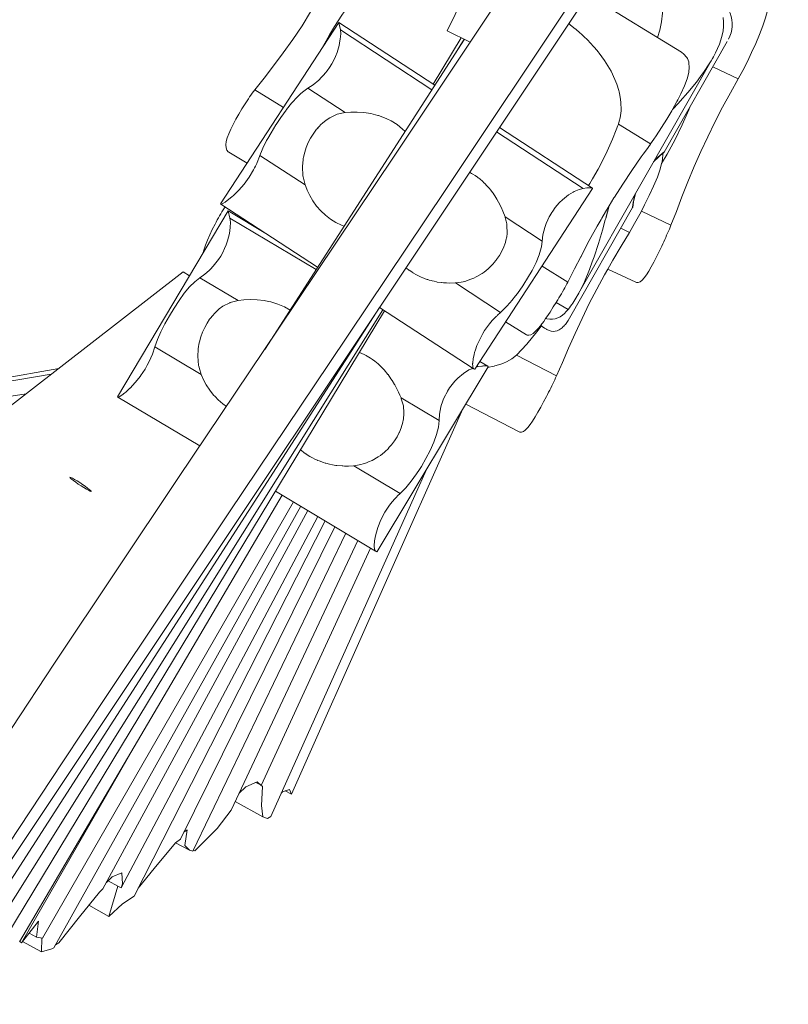
# Model space of a CAD drawing. Units: millimetres. Extents: x 111.2 to 158, y 73.5 to 132.6.
# Drawn here: x 141.9 to 143.4, y 86.8 to 88.7 of the extents above; entities that cross this region are included whole.
import ezdxf

# ---------------------------------------------------------------- set-up
doc = ezdxf.new("R2010")
doc.units = ezdxf.units.MM
doc.header["$MEASUREMENT"] = 0
doc.layers.add('Ebene 1', color=7, linetype='Continuous', lineweight=0)

# ---------------------------------------------------------------- blocks, each defined once
blk = doc.blocks.new('Block_1')
at = {"layer": 'Ebene 1', "color": 250, "lineweight": 9}
for p, q in [((143.4282, 89.3685), (141.7874, 86.9085)), ((143.0206, 89.2436), (142.7619, 88.7113)), ((142.6584, 88.4668), (143.0407, 89.0404)), ((143.1402, 88.9734), (142.7578, 88.3997)), ((143.2196, 88.6696), (143.0369, 88.7818)), ((142.5504, 88.7275), (142.3194, 88.3738)), ((142.7377, 88.6052), (142.5504, 88.7275)), ((142.7321, 88.5965), (142.5532, 88.7133)), ((142.7619, 88.7113), (142.8068, 88.6895)), ((142.7955, 88.695), (142.4054, 88.0895)), ((142.7891, 88.6981), (142.7343, 88.6074)), ((142.7951, 88.6952), (142.778, 88.6679)), ((143.1859, 88.4748), (143.309, 88.6907)), ((143.0161, 88.1943), (143.2803, 88.6577)), ((143.2807, 88.6411), (143.3304, 88.6177)), ((142.4422, 88.5618), (142.3862, 88.5961)), ((142.5625, 88.5521), (142.4899, 88.5995)), ((142.8584, 88.5142), (143.0277, 88.4039)), ((143.0458, 88.4045), (142.8641, 88.5228)), ((143.0966, 88.5292), (143.1593, 88.4907)), ((142.3356, 88.4744), (142.371, 88.4528)), ((142.4843, 88.4106), (142.3962, 88.4681)), ((142.4319, 88.1289), (142.6584, 88.4668)), ((142.4813, 88.4651), (142.4813, 88.465)), ((142.7578, 88.3997), (142.5314, 88.0618)), ((142.8159, 88.0508), (143.0459, 88.4039)), ((143.0407, 88.4137), (143.0381, 88.4095)), ((142.3338, 88.3597), (142.1179, 87.9966)), ((142.5088, 88.2499), (142.32, 88.3732)), ((142.3374, 88.3457), (142.3338, 88.3597)), ((142.4107, 88.314), (142.3338, 88.3597)), ((142.3374, 88.3457), (142.3338, 88.3597)), ((143.001, 88.1505), (143.1241, 88.3663)), ((143.0717, 88.3453), (143.0782, 88.3698)), ((143.1412, 88.3595), (143.199, 88.3322)), ((142.5059, 88.2455), (142.3374, 88.3457)), ((142.8749, 88.3484), (142.9476, 88.301)), ((143.1013, 88.3264), (143.1178, 88.3178)), ((142.4085, 88.3154), (142.4085, 88.3152)), ((142.9471, 88.2521), (142.9977, 88.221)), ((143.0754, 88.2463), (143.1302, 88.2204)), ((141.4851, 87.6508), (142.2465, 88.2409)), ((142.2465, 88.2409), (142.2585, 88.233)), ((142.3536, 88.185), (142.279, 88.2293)), ((142.7779, 88.2191), (142.8661, 88.1617)), ((142.6298, 88.171), (141.7842, 86.8585)), ((142.6363, 88.1668), (141.786, 86.8104)), ((142.6395, 88.1647), (141.8262, 86.8201)), ((142.6296, 88.1712), (142.8126, 88.052)), ((142.9745, 88.181), (142.9982, 88.1675)), ((142.9542, 88.1496), (142.9568, 88.1492)), ((143.001, 88.1505), (142.9983, 88.146)), ((142.2369, 87.8393), (142.4319, 88.1289)), ((142.876, 88.143), (142.9166, 88.118)), ((142.9439, 88.1355), (142.9557, 88.1288)), ((142.2813, 88.0404), (142.1909, 88.0941)), ((142.2755, 88.0912), (142.2753, 88.0896)), ((142.8971, 88.0782), (142.9754, 88.0376)), ((141.2856, 87.9262), (142.0031, 88.0523)), ((142.5314, 88.0618), (142.3364, 87.7722)), ((142.6252, 87.6946), (142.8418, 88.0555)), ((142.8187, 88.055), (142.8226, 88.056)), ((142.8202, 88.0574), (142.8226, 88.056)), ((142.8416, 88.0565), (142.8258, 88.066)), ((140.8935, 87.8538), (141.9884, 88.0409)), ((140.8964, 87.8339), (141.9392, 88.0028)), ((142.2785, 87.901), (142.1186, 87.996)), ((142.6717, 87.9951), (142.746, 87.9505)), ((142.7927, 87.9736), (142.4576, 87.2205)), ((142.7982, 87.9827), (142.9026, 87.9284)), ((142.5798, 87.8622), (142.67, 87.8081)), ((142.2369, 87.8393), (141.995, 87.4766)), ((142.7214, 87.8548), (142.4172, 87.1772)), ((142.4397, 87.8048), (141.9268, 86.9327)), ((142.4266, 87.8127), (142.6218, 87.6956)), ((142.462, 87.7914), (141.9712, 86.9397)), ((142.476, 87.783), (141.9934, 86.9209)), ((142.4896, 87.7748), (142.0895, 87.0358)), ((142.3364, 87.7722), (142.0945, 87.4096)), ((142.5094, 87.763), (142.1249, 87.0376)), ((142.5237, 87.7544), (142.1503, 87.0219)), ((142.5425, 87.7431), (142.2408, 87.1327)), ((142.5638, 87.7303), (142.265, 87.1093)), ((142.5874, 87.7162), (142.3397, 87.1894)), ((142.6118, 87.7015), (142.3988, 87.2379)), ((141.9107, 87.3488), (141.995, 87.4766)), ((142.0945, 87.4096), (142.0101, 87.2818)), ((142.1643, 87.3365), (141.9305, 86.9307)), ((142.0101, 87.2818), (141.8714, 87.0727)), ((142.3688, 87.2348), (142.3905, 87.2447)), ((142.3883, 87.2437), (142.3974, 87.2387)), ((142.3905, 87.2447), (142.3988, 87.2379)), ((142.3555, 87.2229), (142.3688, 87.2348)), ((142.3988, 87.2379), (142.3974, 87.2387)), ((142.3974, 87.2387), (142.401, 87.2358)), ((142.401, 87.2358), (142.3993, 87.1985)), ((142.4377, 87.2228), (142.4405, 87.2256)), ((142.4405, 87.2256), (142.4536, 87.2297)), ((142.4576, 87.2205), (142.4454, 87.2272)), ((142.4536, 87.2297), (142.4576, 87.2205)), ((142.4018, 87.1766), (142.3477, 87.2065)), ((142.3126, 87.1539), (142.3397, 87.1894)), ((142.3993, 87.1985), (142.4018, 87.1766)), ((142.4018, 87.1766), (142.4112, 87.1731)), ((142.4112, 87.1731), (142.4172, 87.1772)), ((142.2476, 87.1465), (142.2539, 87.151)), ((142.2539, 87.151), (142.2492, 87.1204)), ((142.2687, 87.1099), (142.3126, 87.1539)), ((142.2309, 87.1256), (142.2408, 87.1327)), ((142.1893, 87.0754), (142.2309, 87.1256)), ((142.2584, 87.1112), (142.2315, 87.126)), ((142.2492, 87.1204), (142.2584, 87.1112)), ((142.2584, 87.1112), (142.265, 87.1093)), ((142.2657, 87.1108), (142.2687, 87.1099)), ((142.1581, 87.0371), (142.1893, 87.0754)), ((142.0963, 87.0484), (142.1076, 87.0591)), ((142.0997, 87.0515), (142.1185, 87.0412)), ((142.1076, 87.0591), (142.1261, 87.0669)), ((142.1261, 87.0669), (142.1274, 87.0455)), ((142.0829, 87.0296), (142.0895, 87.0358)), ((142.1185, 87.0412), (142.1012, 86.9822)), ((142.1249, 87.0376), (142.1184, 87.0412)), ((142.1274, 87.0455), (142.1249, 87.0376)), ((142.0436, 86.9811), (142.0829, 87.0296)), ((142.1279, 87.0069), (142.1503, 87.0219)), ((142.1012, 86.9822), (142.062, 87.0038)), ((142.1012, 86.9822), (142.1279, 87.0069)), ((141.9305, 86.9307), (141.9636, 86.9727)), ((141.9636, 86.9727), (141.9595, 86.9416)), ((142.0033, 86.9303), (142.0436, 86.9811)), ((141.9595, 86.9416), (141.9453, 86.9494)), ((141.9595, 86.9416), (141.9712, 86.9397)), ((141.9699, 86.9399), (141.9695, 86.9126)), ((141.9269, 86.9328), (141.9305, 86.9307)), ((141.9695, 86.9126), (141.9323, 86.933)), ((141.9695, 86.9126), (141.9898, 86.9189)), ((141.9898, 86.9189), (141.9934, 86.9209)), ((141.9967, 86.9267), (142.0033, 86.9303))]:
    blk.add_line(p, q, dxfattribs=at)
for points in [[(142.3862, 88.5961), (142.4041, 88.6189), (142.4228, 88.6431), (142.4417, 88.6685), (142.4604, 88.6948), (142.4783, 88.7216), (142.495, 88.7486), (142.5112, 88.7762), (142.5266, 88.8047), (142.5412, 88.8333), (142.5549, 88.8615)], [(142.6176, 88.823), (142.6037, 88.8064), (142.5975, 88.799), (142.5926, 88.7926), (142.5895, 88.7885), (142.5779, 88.7733), (142.5764, 88.7712), (142.5592, 88.7467), (142.5573, 88.7438), (142.5477, 88.7291), (142.5416, 88.7197), (142.5319, 88.7034), (142.5252, 88.6923), (142.513, 88.6703)], [(143.1477, 88.8246), (143.1546, 88.8199), (143.1556, 88.8192), (143.1613, 88.814), (143.1627, 88.8127), (143.1687, 88.8052), (143.1704, 88.8023), (143.1719, 88.7998), (143.1735, 88.7971), (143.1746, 88.7946), (143.1773, 88.7884), (143.1799, 88.7797), (143.1825, 88.7625), (143.1825, 88.7458), (143.1805, 88.7292), (143.1771, 88.7127), (143.1729, 88.6983)], [(143.1719, 88.7998), (143.1735, 88.7971), (143.1746, 88.7946), (143.1773, 88.7884), (143.1799, 88.7797), (143.1825, 88.7625), (143.1825, 88.7458), (143.1805, 88.7292), (143.1771, 88.7127), (143.1729, 88.6983)], [(143.3304, 88.6177), (143.3394, 88.6343), (143.3482, 88.6517), (143.3565, 88.669), (143.3645, 88.6866), (143.372, 88.7043), (143.3786, 88.7213), (143.3839, 88.7372), (143.3875, 88.7513), (143.3895, 88.764), (143.3895, 88.7753), (143.3873, 88.7848), (143.383, 88.7925), (143.3768, 88.7983), (143.3721, 88.801)], [(143.3116, 88.7527), (143.3146, 88.7462), (143.3168, 88.7397), (143.3182, 88.7332), (143.3188, 88.7267), (143.3187, 88.7203), (143.3179, 88.7139), (143.3163, 88.7076), (143.3142, 88.7014), (143.3115, 88.6954)], [(142.5477, 88.7291), (142.5416, 88.7197), (142.5319, 88.7034), (142.5252, 88.6923), (142.513, 88.6703)], [(142.5532, 88.7133), (142.5514, 88.7217), (142.5505, 88.7264), (142.5504, 88.7275)], [(142.5514, 88.7217), (142.5505, 88.7264), (142.5504, 88.7275)], [(142.9993, 88.7254), (142.9999, 88.725), (143.0024, 88.7231), (143.0028, 88.7227), (143.0121, 88.7155), (143.0133, 88.7146), (143.0136, 88.7144), (143.0145, 88.7137), (143.0198, 88.7088), (143.0258, 88.7034), (143.0301, 88.6994), (143.0347, 88.6953), (143.0429, 88.6864), (143.0432, 88.6861), (143.0435, 88.6858), (143.0458, 88.6832), (143.0505, 88.6782), (143.0531, 88.6753), (143.0544, 88.6736), (143.057, 88.6702), (143.0585, 88.6682), (143.0693, 88.6539), (143.0754, 88.6435), (143.082, 88.6326), (143.0827, 88.6313), (143.0931, 88.6074), (143.0969, 88.595), (143.0975, 88.5922), (143.0982, 88.5891), (143.0997, 88.5823), (143.101, 88.5721), (143.1013, 88.5691), (143.1013, 88.5686), (143.1013, 88.5683), (143.1015, 88.5607), (143.1015, 88.5553), (143.1, 88.5418), (143.0981, 88.5349), (143.0966, 88.5292)], [(143.2775, 88.653), (143.2803, 88.6577), (143.2819, 88.6606), (143.2861, 88.6686), (143.2901, 88.6769), (143.2936, 88.6854), (143.2967, 88.6941), (143.2992, 88.7028), (143.3009, 88.7116), (143.3019, 88.7203), (143.3019, 88.7289), (143.3007, 88.7375)], [(142.4899, 88.5995), (142.5, 88.6062), (142.5111, 88.6154), (142.5167, 88.6209), (142.5222, 88.627), (142.5225, 88.6274), (142.5255, 88.631), (142.5261, 88.6318), (142.5274, 88.6334), (142.5321, 88.6401), (142.5364, 88.647), (142.5403, 88.6543), (142.5438, 88.6617), (142.5467, 88.6691), (142.5509, 88.6831), (142.5525, 88.6917), (142.5531, 88.6952), (142.5539, 88.7055), (142.5532, 88.7133)], [(142.5261, 88.6318), (142.5274, 88.6334), (142.5321, 88.6401), (142.5364, 88.647), (142.5403, 88.6543), (142.5438, 88.6617), (142.5467, 88.6691), (142.5509, 88.6831), (142.5525, 88.6917), (142.5531, 88.6952), (142.5539, 88.7055), (142.5532, 88.7133)], [(143.0136, 88.7144), (143.0145, 88.7137), (143.0198, 88.7088)], [(143.0301, 88.6994), (143.0347, 88.6953), (143.0429, 88.6864)], [(143.0505, 88.6782), (143.0531, 88.6753), (143.0544, 88.6736)], [(143.0585, 88.6682), (143.0693, 88.6539), (143.0754, 88.6435)], [(143.1593, 88.4907), (143.1657, 88.4998), (143.1701, 88.5062), (143.1808, 88.5225), (143.1909, 88.5387), (143.2007, 88.5554), (143.2021, 88.5578), (143.2101, 88.5722), (143.2107, 88.5733), (143.2124, 88.5767), (143.2185, 88.5885), (143.2254, 88.6038), (143.2305, 88.6175), (143.2337, 88.63), (143.2348, 88.6414), (143.234, 88.6477), (143.2336, 88.6513), (143.2311, 88.6572), (143.2301, 88.6595), (143.2295, 88.6602), (143.2244, 88.6661), (143.2196, 88.6696)], [(143.2021, 88.5578), (143.2142, 88.5709), (143.2159, 88.5728), (143.2173, 88.5744), (143.232, 88.5912), (143.2487, 88.6116), (143.2566, 88.6223), (143.264, 88.6322), (143.2724, 88.6451), (143.2775, 88.653)], [(142.4899, 88.5995), (142.5, 88.6062), (142.5111, 88.6154), (142.5167, 88.6209), (142.5222, 88.627), (142.5225, 88.6274)], [(143.082, 88.6326), (143.0827, 88.6313), (143.0931, 88.6074), (143.0969, 88.595), (143.0975, 88.5922)], [(143.2173, 88.5744), (143.232, 88.5912), (143.2487, 88.6116), (143.2566, 88.6223), (143.264, 88.6322), (143.2724, 88.6451)], [(143.199, 88.3322), (143.2095, 88.359), (143.2205, 88.3873), (143.2321, 88.4167), (143.2445, 88.4464), (143.2574, 88.4759), (143.2708, 88.5047), (143.2849, 88.5334), (143.2999, 88.5622), (143.3152, 88.5904), (143.3304, 88.6177)], [(142.3608, 88.559), (142.3632, 88.563), (142.3658, 88.567), (142.3683, 88.571), (142.3709, 88.5749), (142.3735, 88.5787), (142.376, 88.5824), (142.3786, 88.586), (142.3811, 88.5895), (142.3837, 88.5929), (142.3862, 88.5961)], [(142.3962, 88.4681), (142.4007, 88.4794), (142.4018, 88.4822), (142.4092, 88.4972), (142.4116, 88.5015), (142.4179, 88.5126), (142.4272, 88.5277), (142.4279, 88.5287), (142.437, 88.5424), (142.4474, 88.5569), (142.4483, 88.558), (142.4581, 88.5704), (142.4592, 88.5716), (142.4689, 88.5823), (142.4746, 88.5876), (142.4756, 88.5886), (142.4794, 88.592), (142.4899, 88.5995)], [(142.4756, 88.5886), (142.4794, 88.592), (142.4899, 88.5995)], [(143.0982, 88.5891), (143.0997, 88.5823), (143.101, 88.5721), (143.1013, 88.5691), (143.1013, 88.5686)], [(142.4007, 88.4794), (142.4018, 88.4822), (142.4092, 88.4972), (142.4116, 88.5015), (142.4179, 88.5126), (142.4272, 88.5277), (142.4279, 88.5287), (142.437, 88.5424), (142.4474, 88.5569), (142.4483, 88.558), (142.4581, 88.5704), (142.4592, 88.5716), (142.4689, 88.5823), (142.4746, 88.5876)], [(143.2021, 88.5578), (143.2142, 88.5709), (143.2159, 88.5728)], [(142.3356, 88.4744), (142.3341, 88.4755), (142.3315, 88.4787), (142.3299, 88.4832), (142.3296, 88.4887), (142.3304, 88.4952), (142.3323, 88.5025), (142.3352, 88.5104), (142.339, 88.5193), (142.3437, 88.5288), (142.349, 88.5389), (142.3548, 88.549), (142.3608, 88.559)], [(142.5069, 88.5194), (142.5077, 88.5204), (142.5116, 88.5248), (142.5154, 88.5286), (142.5182, 88.5314), (142.5252, 88.5371), (142.5324, 88.5419), (142.5468, 88.5487), (142.5625, 88.5521)], [(142.5625, 88.5521), (142.5739, 88.5528), (142.5863, 88.5529), (142.5994, 88.552), (142.6129, 88.5499), (142.6264, 88.5465), (142.6276, 88.5461), (142.6396, 88.5418), (142.6437, 88.5398), (142.6522, 88.5357), (142.6639, 88.5284), (142.6749, 88.5197), (142.6789, 88.5158), (142.6796, 88.5151)], [(143.1015, 88.5607), (143.1015, 88.5553), (143.1, 88.5418), (143.0981, 88.5349)], [(143.1807, 88.4525), (143.1917, 88.4706), (143.2071, 88.4991), (143.2211, 88.5278), (143.234, 88.5574), (143.2359, 88.5625), (143.234, 88.5574), (143.2211, 88.5278), (143.2071, 88.4991), (143.1917, 88.4706), (143.1807, 88.4525)], [(142.4843, 88.4106), (142.4836, 88.4135), (142.4836, 88.4136), (142.4804, 88.4265), (142.48, 88.4282), (142.479, 88.4466), (142.4804, 88.4604), (142.4807, 88.4622), (142.4813, 88.465), (142.4836, 88.4745), (142.4867, 88.484), (142.4906, 88.4932), (142.4951, 88.5019), (142.5, 88.51), (142.5055, 88.5176), (142.5067, 88.5192), (142.5069, 88.5194), (142.5077, 88.5204)], [(143.0966, 88.5292), (143.0955, 88.5264), (143.0922, 88.5181), (143.085, 88.4999), (143.0715, 88.4705), (143.0566, 88.4416), (143.0459, 88.4228), (143.0407, 88.4137), (143.0406, 88.4136), (143.0381, 88.4095)], [(143.0922, 88.5181), (143.085, 88.4999), (143.0715, 88.4705), (143.0566, 88.4416), (143.0459, 88.4228)], [(142.9977, 88.221), (143.0109, 88.2467), (143.023, 88.2703), (143.0233, 88.2708), (143.0248, 88.2738), (143.0395, 88.3018), (143.055, 88.33), (143.0626, 88.3433), (143.064, 88.3458), (143.071, 88.358), (143.0782, 88.3698), (143.0875, 88.3851), (143.0884, 88.3866), (143.1047, 88.4121), (143.1227, 88.439), (143.1411, 88.4653), (143.1447, 88.4704), (143.1511, 88.4792), (143.159, 88.4902), (143.1593, 88.4907)], [(143.1669, 88.4588), (143.1676, 88.4596), (143.1682, 88.4601), (143.1709, 88.4628), (143.177, 88.4681), (143.1818, 88.472), (143.1827, 88.4727), (143.1849, 88.4743), (143.1859, 88.4749), (143.1859, 88.4749), (143.1859, 88.4748), (143.185, 88.4739), (143.1828, 88.472), (143.1819, 88.4713), (143.1771, 88.4672), (143.1712, 88.4617), (143.1691, 88.4595), (143.1649, 88.4554)], [(142.32, 88.3732), (142.3226, 88.3737), (142.328, 88.3769), (142.3357, 88.3825), (142.3411, 88.3871), (142.3447, 88.3901), (142.3549, 88.4002), (142.3655, 88.4124), (142.3752, 88.4258), (142.3838, 88.44), (142.3857, 88.4437), (142.3875, 88.4473), (142.3893, 88.4513), (142.39, 88.4526), (142.3909, 88.4546), (142.3953, 88.4658), (142.3962, 88.4681)], [(142.39, 88.4526), (142.3909, 88.4546), (142.3953, 88.4658)], [(143.1178, 88.3178), (143.128, 88.3352), (143.138, 88.3533), (143.1412, 88.3595), (143.1474, 88.3714), (143.1566, 88.3899), (143.1651, 88.4083), (143.1724, 88.4258), (143.178, 88.4417), (143.1807, 88.4525), (143.1815, 88.4558), (143.1831, 88.4684), (143.1828, 88.472)], [(142.32, 88.3732), (142.3226, 88.3737), (142.328, 88.3769), (142.3357, 88.3825), (142.3411, 88.3871), (142.3447, 88.3901), (142.3549, 88.4002), (142.3655, 88.4124), (142.3752, 88.4258), (142.3838, 88.44), (142.3857, 88.4437), (142.3875, 88.4473), (142.3893, 88.4513)], [(142.8749, 88.3484), (142.8706, 88.3593), (142.8692, 88.3625), (142.8686, 88.3638), (142.8653, 88.3709), (142.859, 88.3827), (142.8588, 88.383), (142.857, 88.3858), (142.8515, 88.3943), (142.8506, 88.3955), (142.847, 88.4001), (142.8437, 88.4043), (142.8429, 88.4054), (142.8394, 88.409), (142.8353, 88.4133), (142.8331, 88.4156), (142.8322, 88.4164), (142.8312, 88.4173), (142.8254, 88.4222), (142.8234, 88.4239), (142.8225, 88.4247), (142.8215, 88.4254), (142.8208, 88.4258), (142.8163, 88.4289), (142.8121, 88.4317), (142.811, 88.4325), (142.8096, 88.4332), (142.8057, 88.4353)], [(142.5602, 88.3298), (142.5552, 88.3318), (142.5441, 88.3374), (142.5339, 88.344), (142.5242, 88.3515), (142.5151, 88.3601), (142.5069, 88.3694), (142.5069, 88.3694), (142.4997, 88.3794), (142.4935, 88.3898), (142.492, 88.3928), (142.4883, 88.4003), (142.4857, 88.4072), (142.4843, 88.4106)], [(142.9476, 88.301), (142.9482, 88.3063), (142.9483, 88.3074), (142.949, 88.3134), (142.9525, 88.3276), (142.9551, 88.3351), (142.9583, 88.3426), (142.9611, 88.3481), (142.9621, 88.35), (142.9663, 88.357), (142.968, 88.3596), (142.9706, 88.3634), (142.9709, 88.3638), (142.976, 88.3702), (142.9815, 88.3763), (142.9873, 88.3818), (142.9989, 88.391), (143.0079, 88.3965), (143.0096, 88.3976), (143.0195, 88.4019), (143.0277, 88.4039)], [(142.9706, 88.3634), (142.9709, 88.3638), (142.976, 88.3702), (142.9815, 88.3763), (142.9873, 88.3818), (142.9989, 88.391), (143.0079, 88.3965), (143.0096, 88.3976), (143.0195, 88.4019), (143.0277, 88.4039)], [(143.0277, 88.4039), (143.0349, 88.4046), (143.0374, 88.4048), (143.0436, 88.4049), (143.0458, 88.4045), (143.046, 88.4043), (143.046, 88.404), (143.0459, 88.4039)], [(143.0349, 88.4046), (143.0374, 88.4048), (143.0436, 88.4049), (143.0458, 88.4045)], [(143.1298, 88.3937), (143.1276, 88.3851), (143.126, 88.3777), (143.126, 88.3774), (143.1249, 88.3713), (143.1243, 88.3675), (143.1243, 88.3674), (143.1241, 88.3666), (143.1241, 88.3663), (143.1241, 88.3663), (143.1241, 88.3666), (143.1241, 88.3675), (143.1241, 88.3676), (143.1246, 88.3716), (143.1254, 88.3769), (143.1255, 88.3779), (143.1271, 88.3859), (143.1285, 88.3915)], [(142.3084, 88.3339), (142.3106, 88.3381), (142.3128, 88.3423), (142.3151, 88.3464), (142.3174, 88.3504), (142.3197, 88.3544), (142.322, 88.3583), (142.3243, 88.3621), (142.3266, 88.3657), (142.3281, 88.3679)], [(142.3194, 88.3738), (142.3198, 88.3733), (142.32, 88.3732)], [(142.9483, 88.3074), (142.949, 88.3134), (142.9525, 88.3276), (142.9551, 88.3351), (142.9583, 88.3426), (142.9611, 88.3481), (142.9621, 88.35), (142.9663, 88.357), (142.968, 88.3596)], [(143.0188, 88.1992), (143.0299, 88.2215), (143.0399, 88.2453), (143.0454, 88.2604), (143.049, 88.2701), (143.0574, 88.2959), (143.0653, 88.3222), (143.0708, 88.3422), (143.0717, 88.3453), (143.0727, 88.3488), (143.0782, 88.3698)], [(142.279, 88.2293), (142.2888, 88.2365), (142.2967, 88.2436), (142.2996, 88.2462), (142.305, 88.2519), (142.3102, 88.2582), (142.3151, 88.2648), (142.3196, 88.2717), (142.3236, 88.2788), (142.3272, 88.2862), (142.3303, 88.2938), (142.3329, 88.3013), (142.3365, 88.3155), (142.3382, 88.3276), (142.3384, 88.338), (142.3374, 88.3457)], [(142.279, 88.2293), (142.2888, 88.2365), (142.2967, 88.2436), (142.2996, 88.2462), (142.305, 88.2519), (142.3102, 88.2582), (142.3151, 88.2648), (142.3196, 88.2717), (142.3236, 88.2788), (142.3272, 88.2862), (142.3303, 88.2938), (142.3329, 88.3013), (142.3365, 88.3155), (142.3382, 88.3276), (142.3384, 88.338), (142.3374, 88.3457)], [(142.7779, 88.2191), (142.7787, 88.2193), (142.7894, 88.221), (142.793, 88.2215), (142.7962, 88.222), (142.8013, 88.2238), (142.8063, 88.2256), (142.8138, 88.2283), (142.8184, 88.2309), (142.8196, 88.2316), (142.8301, 88.2375), (142.834, 88.2405), (142.838, 88.2435), (142.8417, 88.2468), (142.8454, 88.2501), (142.8514, 88.2563), (142.8523, 88.2573), (142.8531, 88.2583), (142.8576, 88.2639), (142.8585, 88.265), (142.8638, 88.2728), (142.8685, 88.281), (142.8724, 88.2896), (142.8742, 88.2946), (142.8755, 88.2984), (142.8766, 88.3024), (142.8772, 88.3049), (142.8777, 88.3072), (142.8781, 88.3095), (142.879, 88.3159), (142.8787, 88.3322), (142.8782, 88.3344), (142.8769, 88.3399), (142.8765, 88.3416), (142.8753, 88.3467), (142.8749, 88.3484)], [(143.0188, 88.1992), (143.0299, 88.2215), (143.0399, 88.2453), (143.0454, 88.2604), (143.049, 88.2701), (143.0574, 88.2959), (143.0653, 88.3222), (143.0708, 88.3422)], [(142.2846, 88.277), (142.2864, 88.2835), (142.2896, 88.2927), (142.2935, 88.3026), (142.2981, 88.313), (142.3031, 88.3236), (142.3084, 88.3339)], [(143.1809, 88.2911), (143.1829, 88.2954), (143.1849, 88.2996), (143.1869, 88.3039), (143.1888, 88.3081), (143.1906, 88.3123), (143.1925, 88.3165), (143.1942, 88.3205), (143.1959, 88.3245), (143.1975, 88.3284), (143.199, 88.3322)], [(142.8661, 88.1617), (142.8773, 88.1722), (142.878, 88.1731), (142.8849, 88.1808), (142.8884, 88.1848), (142.8955, 88.1939), (142.8992, 88.1987), (142.9094, 88.2133), (142.9117, 88.2168), (142.9189, 88.2282), (142.9278, 88.2437), (142.9355, 88.2592), (142.9416, 88.2741), (142.9457, 88.288), (142.9459, 88.2895), (142.9459, 88.2896), (142.9476, 88.301)], [(142.9754, 88.0376), (142.987, 88.0639), (142.9991, 88.0918), (143.0119, 88.1207), (143.0254, 88.1499), (143.0395, 88.1789), (143.0539, 88.2071), (143.0692, 88.2353), (143.0754, 88.2463), (143.0852, 88.2635), (143.1015, 88.2911), (143.1178, 88.3178)], [(142.8849, 88.1808), (142.8884, 88.1848), (142.8955, 88.1939), (142.8992, 88.1987), (142.9094, 88.2133), (142.9117, 88.2168), (142.9189, 88.2282), (142.9278, 88.2437), (142.9355, 88.2592), (142.9355, 88.2592), (142.9416, 88.2741), (142.9457, 88.288), (142.9459, 88.2895)], [(143.1302, 88.2204), (143.1316, 88.2199), (143.1349, 88.2199), (143.1386, 88.2215), (143.1426, 88.2246), (143.1469, 88.2293), (143.1512, 88.2353), (143.1557, 88.2423), (143.1605, 88.2506), (143.1655, 88.26), (143.1707, 88.2701), (143.1759, 88.2806), (143.1809, 88.2911)], [(142.6813, 88.2488), (142.684, 88.2466), (142.6855, 88.2453), (142.6861, 88.2449), (142.6873, 88.2441), (142.6874, 88.244), (142.6945, 88.2393), (142.695, 88.2389), (142.6962, 88.2381), (142.7005, 88.2358), (142.7071, 88.2323), (142.7113, 88.2305), (142.7143, 88.2292), (142.7162, 88.2284), (142.7186, 88.2274), (142.7226, 88.2262), (142.7239, 88.2257), (142.7269, 88.2248), (142.7305, 88.2237), (142.7324, 88.2232), (142.7363, 88.2224), (142.7412, 88.2213), (142.7426, 88.221), (142.7505, 88.22), (142.7515, 88.2198), (142.7548, 88.2194), (142.7548, 88.2194), (142.7607, 88.2191), (142.7666, 88.2188), (142.7778, 88.2191), (142.7779, 88.2191)], [(142.1909, 88.0941), (142.1959, 88.1084), (142.2026, 88.1237), (142.2106, 88.1394), (142.2193, 88.1549), (142.2285, 88.17), (142.2383, 88.1849), (142.2484, 88.1989), (142.2587, 88.2113), (142.2688, 88.2214), (142.272, 88.2239), (142.279, 88.2293)], [(142.1909, 88.0941), (142.1959, 88.1084), (142.2026, 88.1237), (142.2106, 88.1394), (142.2193, 88.1549), (142.2285, 88.17), (142.2383, 88.1849), (142.2484, 88.1989), (142.2587, 88.2113), (142.2688, 88.2214), (142.272, 88.2239)], [(142.9752, 88.182), (142.9777, 88.1861), (142.9801, 88.1901), (142.9825, 88.1942), (142.9849, 88.1982), (142.9872, 88.2021), (142.9895, 88.2061), (142.9916, 88.2099), (142.9937, 88.2137), (142.9957, 88.2174), (142.9977, 88.221)], [(142.2755, 88.0912), (142.2759, 88.0946), (142.2769, 88.0993), (142.2779, 88.1042), (142.2806, 88.1138), (142.2841, 88.1231), (142.2869, 88.1294), (142.2882, 88.132), (142.2928, 88.1403), (142.2979, 88.1482), (142.2996, 88.1505), (142.3038, 88.1556), (142.3071, 88.1592), (142.3101, 88.1624), (142.3168, 88.1685), (142.3238, 88.1736), (142.3372, 88.1805), (142.338, 88.1809), (142.3536, 88.185)], [(142.3536, 88.185), (142.3649, 88.1863), (142.3772, 88.1868), (142.3773, 88.1868), (142.3905, 88.1865), (142.4041, 88.185), (142.4126, 88.1832), (142.4177, 88.1822), (142.4311, 88.178), (142.444, 88.1725), (142.4549, 88.1663)], [(142.9982, 88.1675), (143.0006, 88.1705), (143.0029, 88.1736), (143.0051, 88.1768), (143.0073, 88.1799), (143.0093, 88.1831), (143.0114, 88.1863), (143.0133, 88.1896), (143.0152, 88.1928), (143.0161, 88.1943), (143.017, 88.196), (143.0188, 88.1992)], [(142.8661, 88.1617), (142.8773, 88.1722), (142.878, 88.1731)], [(142.9166, 88.118), (142.9179, 88.1174), (142.9213, 88.1169), (142.9252, 88.118), (142.9296, 88.1206), (142.9344, 88.1247), (142.9394, 88.13), (142.9439, 88.1355), (142.9447, 88.1365), (142.9448, 88.1366), (142.9504, 88.1442), (142.9542, 88.1496), (142.9565, 88.1529), (142.9628, 88.1624), (142.9691, 88.1722), (142.9745, 88.181), (142.9752, 88.182)], [(142.9568, 88.1492), (142.9624, 88.1485), (142.9677, 88.1485), (142.9729, 88.1492), (142.9779, 88.1508), (142.9826, 88.1531), (142.9869, 88.156), (142.9908, 88.1593), (142.9946, 88.1632), (142.9982, 88.1675)], [(142.8131, 88.0517), (142.813, 88.052), (142.8125, 88.053), (142.8117, 88.0548), (142.8117, 88.0559), (142.8115, 88.0616), (142.8117, 88.0626), (142.8128, 88.0714), (142.8133, 88.0735), (142.8147, 88.0793), (142.8155, 88.0831), (142.8174, 88.0886), (142.8201, 88.0968), (142.8267, 88.1116), (142.8318, 88.1206), (142.835, 88.126), (142.8446, 88.1395), (142.8499, 88.1458), (142.854, 88.1502), (142.8554, 88.1517), (142.8579, 88.154), (142.8592, 88.1552), (142.86, 88.156), (142.8661, 88.1617)], [(142.8147, 88.0793), (142.8155, 88.0831), (142.8174, 88.0886), (142.8201, 88.0968), (142.8267, 88.1116), (142.8318, 88.1206), (142.835, 88.126), (142.8446, 88.1395), (142.8499, 88.1458), (142.854, 88.1502), (142.8554, 88.1517), (142.8579, 88.154)], [(142.9983, 88.146), (142.997, 88.144), (142.9956, 88.1421), (142.9942, 88.1402), (142.9927, 88.1383), (142.9911, 88.1366), (142.9895, 88.1349), (142.9879, 88.1332), (142.9862, 88.1317), (142.9844, 88.1302)], [(142.8971, 88.0782), (142.9172, 88.0997), (142.9368, 88.1234), (142.9452, 88.1348), (142.9368, 88.1234), (142.9172, 88.0997), (142.8971, 88.0782)], [(142.9844, 88.1302), (142.9806, 88.1275), (142.9768, 88.1257), (142.9731, 88.1247), (142.9691, 88.1245), (142.9651, 88.125), (142.9608, 88.1263), (142.9565, 88.1284), (142.9557, 88.1288), (142.9521, 88.131), (142.9477, 88.1342), (142.9459, 88.1357), (142.9448, 88.1366)], [(142.9557, 88.1288), (142.9521, 88.131), (142.9477, 88.1342), (142.9459, 88.1357)], [(142.1186, 87.996), (142.1212, 87.9967), (142.1266, 88), (142.1325, 88.0048), (142.134, 88.006), (142.1422, 88.0135), (142.1427, 88.014), (142.1526, 88.0245), (142.1626, 88.0371), (142.163, 88.0378), (142.1718, 88.051), (142.1758, 88.0584), (142.1759, 88.0585), (142.176, 88.0587), (142.1797, 88.0655), (142.1831, 88.073), (142.1862, 88.0803), (142.1909, 88.0941)], [(142.176, 88.0587), (142.1797, 88.0655), (142.1831, 88.073), (142.1862, 88.0803), (142.1909, 88.0941)], [(142.2813, 88.0404), (142.2805, 88.0432), (142.2786, 88.0497), (142.2766, 88.0566), (142.2763, 88.0577), (142.2745, 88.0761), (142.2753, 88.0889), (142.2755, 88.0912), (142.2755, 88.0912), (142.2759, 88.0946)], [(142.6717, 87.9951), (142.6695, 88.0001), (142.6669, 88.0059), (142.6612, 88.0174), (142.6594, 88.0204), (142.6592, 88.0207), (142.6543, 88.0289), (142.6521, 88.0322), (142.6464, 88.0403), (142.6463, 88.0404), (142.6461, 88.0406), (142.6385, 88.0497), (142.6373, 88.0511), (142.6346, 88.0537), (142.6328, 88.0555), (142.6301, 88.0582), (142.6274, 88.0608), (142.6272, 88.0609), (142.6204, 88.0663), (142.6162, 88.0696), (142.6119, 88.0723), (142.6057, 88.0762), (142.6045, 88.077), (142.6038, 88.0773), (142.6008, 88.0788), (142.594, 88.0821), (142.592, 88.083), (142.5904, 88.0836)], [(142.8125, 88.053), (142.8117, 88.0548), (142.8117, 88.0559), (142.8115, 88.0616), (142.8117, 88.0626), (142.8128, 88.0714), (142.8133, 88.0735)], [(142.8971, 88.0782), (142.8884, 88.0711), (142.8778, 88.0651), (142.872, 88.0627), (142.8665, 88.0604), (142.8551, 88.057), (142.8539, 88.0567), (142.8495, 88.0558), (142.8436, 88.0545), (142.841, 88.0541)], [(142.8971, 88.0782), (142.8884, 88.0711), (142.8778, 88.0651), (142.872, 88.0627), (142.8665, 88.0604), (142.8551, 88.057), (142.8539, 88.0567)], [(142.1186, 87.996), (142.1212, 87.9967), (142.1266, 88), (142.1325, 88.0048), (142.134, 88.006), (142.1422, 88.0135), (142.1427, 88.014), (142.1526, 88.0245), (142.1626, 88.0371), (142.163, 88.0378), (142.1718, 88.051), (142.1758, 88.0584)], [(142.746, 87.9505), (142.7469, 87.963), (142.7498, 87.9774), (142.7511, 87.9816), (142.7521, 87.985), (142.755, 87.9927), (142.7584, 88.0002), (142.7597, 88.0027), (142.7623, 88.0074), (142.7625, 88.0077), (142.7667, 88.0143), (142.7716, 88.0209), (142.7769, 88.0272), (142.7825, 88.0329), (142.7938, 88.0424), (142.8045, 88.0493), (142.8098, 88.0517), (142.8116, 88.0526)], [(142.746, 87.9505), (142.7469, 87.963), (142.7498, 87.9774), (142.7511, 87.9816), (142.7521, 87.985), (142.755, 87.9927), (142.7584, 88.0002), (142.7597, 88.0027), (142.7623, 88.0074), (142.7625, 88.0077), (142.7667, 88.0143), (142.7716, 88.0209), (142.7769, 88.0272), (142.7825, 88.0329), (142.7938, 88.0424), (142.8045, 88.0493), (142.8098, 88.0517)], [(142.8159, 88.0508), (142.8153, 88.0505), (142.8135, 88.0514), (142.8131, 88.0517)], [(142.8226, 88.056), (142.8297, 88.0567), (142.8311, 88.0568), (142.8327, 88.057), (142.8391, 88.0571), (142.8416, 88.0565), (142.8419, 88.0562), (142.8418, 88.0555)], [(142.8311, 88.0568), (142.8327, 88.057), (142.8391, 88.0571), (142.8416, 88.0565)], [(142.8495, 88.0558), (142.8436, 88.0545), (142.841, 88.0541)], [(142.3305, 87.9782), (142.3237, 87.983), (142.3143, 87.9912), (142.3084, 87.9973), (142.3057, 88.0002), (142.2981, 88.0099), (142.2914, 88.02), (142.2858, 88.0302), (142.2813, 88.0404)], [(142.9557, 87.9972), (142.9578, 88.0014), (142.96, 88.0056), (142.9621, 88.0098), (142.9642, 88.014), (142.9663, 88.0181), (142.9682, 88.0221), (142.9701, 88.0261), (142.972, 88.03), (142.9737, 88.0338), (142.9754, 88.0376)], [(142.1179, 87.9966), (142.1183, 87.9962), (142.1186, 87.996)], [(142.5798, 87.8622), (142.5799, 87.8622), (142.5832, 87.8628), (142.593, 87.8647), (142.598, 87.8657), (142.6043, 87.8681), (142.6085, 87.8698), (142.6155, 87.8725), (142.6156, 87.8726), (142.6268, 87.8794), (142.6315, 87.8823), (142.6392, 87.8885), (142.6406, 87.8899), (142.6464, 87.8954), (142.6488, 87.8982), (142.653, 87.9029), (142.6589, 87.9107), (142.6639, 87.9188), (142.6682, 87.9271), (142.6685, 87.9278), (142.6718, 87.9359), (142.6733, 87.9406), (142.6733, 87.9409), (142.6739, 87.9427), (142.6746, 87.9448), (142.6764, 87.9538), (142.6764, 87.9542), (142.6773, 87.9626), (142.6771, 87.9657), (142.6763, 87.979), (142.6723, 87.9931), (142.6717, 87.9951)], [(142.9026, 87.9284), (142.904, 87.9279), (142.9073, 87.9278), (142.911, 87.9292), (142.9139, 87.9314), (142.9151, 87.9322), (142.9194, 87.9367), (142.924, 87.9425), (142.9287, 87.9494), (142.9338, 87.9576), (142.9392, 87.9667), (142.9447, 87.9767), (142.9503, 87.987), (142.9557, 87.9972)], [(142.67, 87.8081), (142.6789, 87.817), (142.6809, 87.8189), (142.6916, 87.8318), (142.702, 87.8461), (142.7076, 87.8548), (142.7117, 87.861), (142.7205, 87.8762), (142.7288, 87.8921), (142.7359, 87.9079), (142.7413, 87.9231), (142.7448, 87.9373), (142.746, 87.9505)], [(142.6789, 87.817), (142.6809, 87.8189), (142.6916, 87.8318), (142.702, 87.8461), (142.7076, 87.8548), (142.7117, 87.861), (142.7205, 87.8762), (142.7288, 87.8921), (142.7359, 87.9079), (142.7413, 87.9231), (142.7448, 87.9373), (142.746, 87.9505)], [(142.4755, 87.8935), (142.4771, 87.8921), (142.4822, 87.8882), (142.4867, 87.8848), (142.4869, 87.8846), (142.4884, 87.8837), (142.4936, 87.8805), (142.4973, 87.8782), (142.5048, 87.8745), (142.5083, 87.8728), (142.5088, 87.8726), (142.5117, 87.8715), (142.52, 87.8684), (142.5233, 87.8675), (142.5247, 87.8671), (142.5321, 87.8651), (142.5379, 87.864), (142.5379, 87.864), (142.5443, 87.8628), (142.5462, 87.8627), (142.5565, 87.8617), (142.558, 87.8617), (142.5616, 87.8616), (142.5676, 87.8615), (142.5684, 87.8615), (142.5692, 87.8616), (142.5787, 87.8621), (142.5798, 87.8622)], [(142.0663, 87.8122), (142.0663, 87.8125), (142.0652, 87.8138), (142.0628, 87.8159), (142.0592, 87.8187), (142.0547, 87.822), (142.0495, 87.8256), (142.0441, 87.8292), (142.0388, 87.8326), (142.0339, 87.8356), (142.0298, 87.8379), (142.0268, 87.8394), (142.025, 87.8399), (142.0247, 87.8399), (142.0247, 87.8396), (142.0257, 87.8383), (142.0282, 87.8362), (142.0317, 87.8333), (142.0363, 87.83), (142.0414, 87.8264), (142.0469, 87.8228), (142.0522, 87.8194), (142.0571, 87.8165), (142.0612, 87.8142), (142.0642, 87.8127), (142.066, 87.8121), (142.0663, 87.8122), (142.066, 87.8121), (142.0642, 87.8127), (142.0612, 87.8142), (142.0571, 87.8165), (142.0522, 87.8194), (142.0469, 87.8228), (142.0414, 87.8264), (142.0363, 87.83), (142.0317, 87.8333), (142.0282, 87.8362), (142.0257, 87.8383), (142.0247, 87.8396), (142.0247, 87.8399)], [(142.6218, 87.6956), (142.62, 87.6989), (142.6194, 87.7058), (142.6202, 87.7157), (142.6214, 87.7223), (142.6223, 87.7276), (142.6263, 87.7416), (142.6323, 87.7567), (142.64, 87.7714), (142.6491, 87.7852), (142.6519, 87.7887), (142.6542, 87.7917), (142.6595, 87.7978), (142.6629, 87.8011), (142.6649, 87.8031), (142.67, 87.8081)], [(142.6218, 87.6956), (142.62, 87.6989), (142.6194, 87.7058), (142.6202, 87.7157), (142.6214, 87.7223), (142.6223, 87.7276), (142.6263, 87.7416), (142.6323, 87.7567), (142.64, 87.7714), (142.6491, 87.7852), (142.6519, 87.7887), (142.6542, 87.7917), (142.6595, 87.7978), (142.6629, 87.8011)], [(142.6252, 87.6946), (142.6243, 87.6943), (142.6225, 87.6952), (142.6218, 87.6956)]]:
    blk.add_lwpolyline(points, dxfattribs=at)
for points in [[(142.5116, 88.5249), (142.5103, 88.5234), (142.509, 88.5219), (142.5077, 88.5204)], [(142.3037, 88.1556), (142.3023, 88.154), (142.301, 88.1522), (142.2996, 88.1505)]]:
    blk.add_open_spline(points, degree=3, dxfattribs=at)

msp = doc.modelspace()

# ---------------------------------------------------------------- block references
at = {"layer": 'Ebene 1'}
msp.add_blockref('Block_1', (0, 0), dxfattribs=at)

doc.saveas('drawing.dxf')
